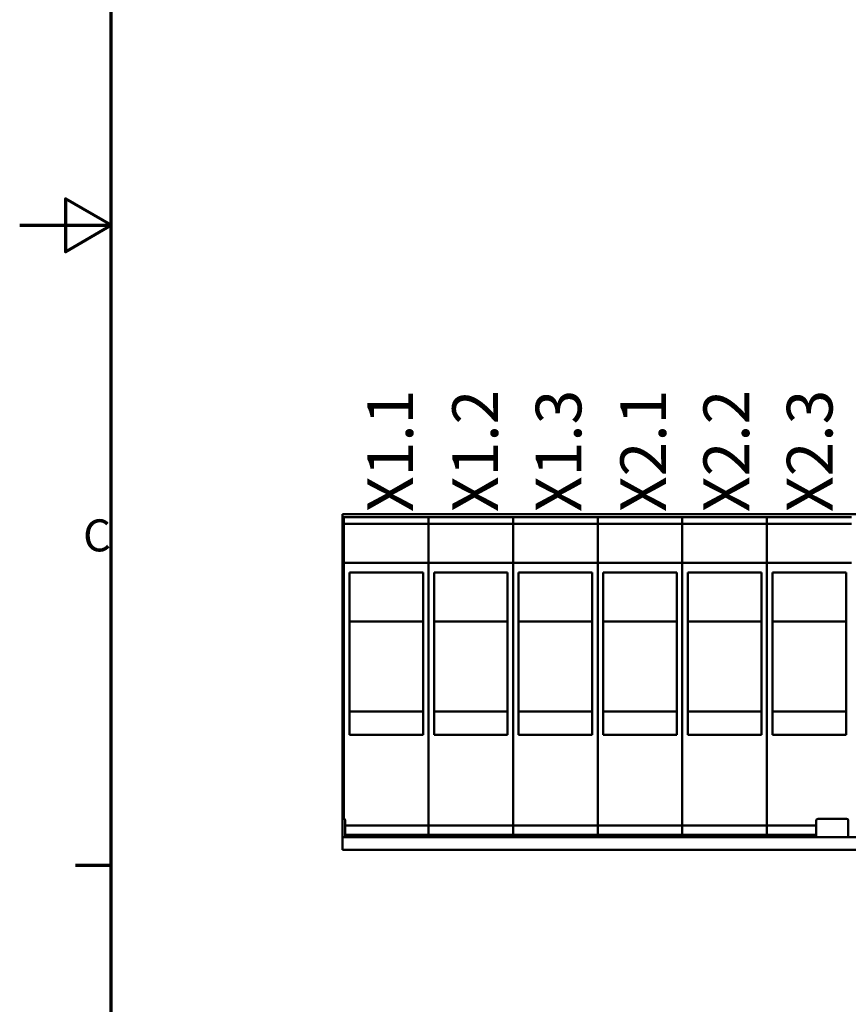
# Model space of a CAD drawing. Units: millimetres. Extents: x 0 to 2376, y 0 to 1680.
# Drawn here: x 0 to 362, y 499 to 930 of the extents above; entities that cross this region are included whole.
import ezdxf

# ---------------------------------------------------------------- set-up
doc = ezdxf.new("R2010")
doc.units = ezdxf.units.MM
doc.header["$LTSCALE"] = 4
for name, color, linetype, lineweight in [('Bruchlinie (ISO)', 7, 'Continuous', 50), ('Rahmen (ISO)', 7, 'Continuous', 70), ('Sichtbar (ISO)', 7, 'Continuous', 50), ('Symbol (ISO)', 7, 'Continuous', 25)]:
    doc.layers.add(name, color=color, linetype=linetype, lineweight=lineweight)
doc.styles.add('Notiztext (DIN)', font='isocpeur.ttf')

# ---------------------------------------------------------------- blocks, each defined once
blk = doc.blocks.new('Ränder Standardrahmen')
at = {"layer": 'Rahmen (ISO)'}
blk.add_line((10, 140), (6.1, 140), dxfattribs=at)
at = {"layer": 'Rahmen (ISO)', "flags": 128}
for points in [[(10, 10), (10, 410), (584, 410), (584, 10), (10, 10)], [(0, 210), (10, 210), (5, 212.89), (5, 207.11), (10, 210)]]:
    blk.add_lwpolyline(points, dxfattribs=at)
at = {"layer": 'Rahmen (ISO)', "insert": (6.93, 173.25), "char_height": 3.5, "attachment_point": 7, "style": 'Notiztext (DIN)'}
blk.add_mtext('C', dxfattribs=at)

msp = doc.modelspace()

# ---------------------------------------------------------------- linework, layer by layer
at = {"layer": 'Bruchlinie (ISO)'}
for p, q in [((141.18, 697), (141.18, 713.61)), ((141.18, 713.61), (369.43, 713.61)), ((141.18, 697), (141.18, 696.69)), ((141.18, 696.69), (141.18, 696.55)), ((141.18, 693.23), (141.18, 696.55)), ((141.18, 678.33), (141.18, 693.23)), ((141.18, 678.33), (141.18, 678.3)), ((141.18, 678.3), (141.18, 677.54)), ((141.18, 657.4), (141.18, 677.54)), ((141.18, 657.4), (141.18, 657.3)), ((141.18, 631.5), (141.18, 657.3)), ((141.18, 631.5), (141.18, 631.4)), ((141.18, 580.4), (141.18, 631.4)), ((141.18, 572.4), (141.18, 579.6)), ((141.18, 572.4), (141.18, 570.06)), ((141.18, 566.84), (141.18, 570.06)), ((598.15, 566.84), (141.18, 566.84))]:
    msp.add_line(p, q, dxfattribs=at)
msp.add_open_spline([(141.18, 579.6), (141.18, 579.68), (141.18, 579.77), (141.18, 579.93), (141.18, 580.02), (141.18, 580.18), (141.18, 580.25), (141.18, 580.37), (141.18, 580.4), (141.18, 580.4)], degree=3, knots=[-0.20395084, -0.20395084, -0.20395084, -0.20395084, -0.19218607, -0.19218607, -0.17631405, -0.17631405, -0.15222996, -0.15222996, -0.10825431, -0.10825431, -0.10825431, -0.10825431], dxfattribs=at)
at = {"layer": 'Sichtbar (ISO)'}
for p, q in [((141.83, 712.4), (178.83, 712.4)), ((141.83, 711.82), (141.83, 712.4)), ((141.83, 711.82), (141.83, 710.59)), ((178.83, 712.4), (178.83, 711.82)), ((178.83, 712.4), (215.83, 712.4)), ((178.83, 711.82), (178.83, 712.4)), ((178.83, 710.59), (178.83, 711.82)), ((178.83, 711.82), (178.83, 710.59)), ((215.83, 712.4), (215.83, 711.82)), ((215.83, 712.4), (252.83, 712.4)), ((215.83, 711.82), (215.83, 712.4)), ((215.83, 710.59), (215.83, 711.82)), ((215.83, 711.82), (215.83, 710.59)), ((252.83, 712.4), (252.83, 711.82)), ((252.83, 712.4), (289.83, 712.4)), ((252.83, 711.82), (252.83, 712.4)), ((252.83, 710.59), (252.83, 711.82)), ((252.83, 711.82), (252.83, 710.59)), ((289.83, 712.4), (289.83, 711.82)), ((289.83, 712.4), (326.83, 712.4)), ((289.83, 711.82), (289.83, 712.4)), ((289.83, 710.59), (289.83, 711.82)), ((289.83, 711.82), (289.83, 710.59)), ((326.83, 712.4), (326.83, 711.82)), ((326.83, 712.4), (363.83, 712.4)), ((326.83, 711.82), (326.83, 712.4)), ((326.83, 710.59), (326.83, 711.82)), ((326.83, 711.82), (326.83, 710.59)), ((141.83, 709.89), (141.83, 710.59)), ((141.83, 709.89), (141.83, 709.46)), ((141.83, 709.46), (178.83, 709.46)), ((141.83, 709.46), (141.83, 692.36)), ((178.83, 710.59), (178.83, 709.89)), ((178.83, 709.89), (178.83, 710.59)), ((178.83, 709.46), (178.83, 709.89)), ((178.83, 709.89), (178.83, 709.46)), ((178.83, 692.36), (178.83, 709.46)), ((178.83, 709.46), (215.83, 709.46)), ((178.83, 709.46), (178.83, 692.36)), ((215.83, 710.59), (215.83, 709.89)), ((215.83, 709.89), (215.83, 710.59)), ((215.83, 709.46), (215.83, 709.89)), ((215.83, 709.89), (215.83, 709.46)), ((215.83, 692.36), (215.83, 709.46)), ((215.83, 709.46), (252.83, 709.46)), ((215.83, 709.46), (215.83, 692.36)), ((252.83, 710.59), (252.83, 709.89)), ((252.83, 709.89), (252.83, 710.59)), ((252.83, 709.46), (252.83, 709.89)), ((252.83, 709.89), (252.83, 709.46)), ((252.83, 692.36), (252.83, 709.46)), ((252.83, 709.46), (289.83, 709.46)), ((252.83, 709.46), (252.83, 692.36)), ((289.83, 710.59), (289.83, 709.89)), ((289.83, 709.89), (289.83, 710.59)), ((289.83, 709.46), (289.83, 709.89)), ((289.83, 709.89), (289.83, 709.46)), ((289.83, 692.36), (289.83, 709.46)), ((289.83, 709.46), (326.83, 709.46)), ((289.83, 709.46), (289.83, 692.36)), ((326.83, 710.59), (326.83, 709.89)), ((326.83, 709.89), (326.83, 710.59)), ((326.83, 709.46), (326.83, 709.89)), ((326.83, 709.89), (326.83, 709.46)), ((326.83, 692.36), (326.83, 709.46)), ((326.83, 709.46), (363.83, 709.46)), ((326.83, 709.46), (326.83, 692.36)), ((141.18, 697), (141.83, 697)), ((141.18, 693.23), (141.83, 693.23)), ((141.83, 692.21), (141.83, 692.36)), ((141.83, 692.36), (178.83, 692.36)), ((141.83, 692.21), (141.83, 690.99)), ((141.83, 689.57), (141.83, 690.99)), ((141.83, 689.57), (141.83, 580.38)), ((178.83, 692.36), (178.83, 692.21)), ((178.83, 692.21), (178.83, 692.36)), ((178.83, 692.36), (215.83, 692.36)), ((178.83, 690.99), (178.83, 692.21)), ((178.83, 692.21), (178.83, 690.99)), ((178.83, 690.99), (178.83, 689.57)), ((178.83, 689.57), (178.83, 690.99)), ((178.83, 577.4), (178.83, 689.57)), ((178.83, 689.57), (178.83, 577.4)), ((215.83, 692.36), (215.83, 692.21)), ((215.83, 692.21), (215.83, 692.36)), ((215.83, 692.36), (252.83, 692.36)), ((215.83, 690.99), (215.83, 692.21)), ((215.83, 692.21), (215.83, 690.99)), ((215.83, 690.99), (215.83, 689.57)), ((215.83, 689.57), (215.83, 690.99)), ((215.83, 577.4), (215.83, 689.57)), ((215.83, 689.57), (215.83, 577.4)), ((252.83, 692.36), (252.83, 692.21)), ((252.83, 692.21), (252.83, 692.36)), ((252.83, 692.36), (289.83, 692.36)), ((252.83, 690.99), (252.83, 692.21)), ((252.83, 692.21), (252.83, 690.99)), ((252.83, 690.99), (252.83, 689.57)), ((252.83, 689.57), (252.83, 690.99)), ((252.83, 577.4), (252.83, 689.57)), ((252.83, 689.57), (252.83, 577.4)), ((289.83, 692.36), (289.83, 692.21)), ((289.83, 692.21), (289.83, 692.36)), ((289.83, 692.36), (326.83, 692.36)), ((289.83, 690.99), (289.83, 692.21)), ((289.83, 692.21), (289.83, 690.99)), ((289.83, 690.99), (289.83, 689.57)), ((289.83, 689.57), (289.83, 690.99)), ((289.83, 577.4), (289.83, 689.57)), ((289.83, 689.57), (289.83, 577.4)), ((326.83, 692.36), (326.83, 692.21)), ((326.83, 692.21), (326.83, 692.36)), ((326.83, 692.36), (363.83, 692.36)), ((326.83, 690.99), (326.83, 692.21)), ((326.83, 692.21), (326.83, 690.99)), ((326.83, 690.99), (326.83, 689.57)), ((326.83, 689.57), (326.83, 690.99)), ((326.83, 577.4), (326.83, 689.57)), ((326.83, 689.57), (326.83, 577.4)), ((144.23, 617.09), (144.23, 688.07)), ((144.23, 688.07), (176.43, 688.07)), ((176.43, 688.07), (176.43, 617.09)), ((181.23, 617.09), (181.23, 688.07)), ((181.23, 688.07), (213.43, 688.07)), ((213.43, 688.07), (213.43, 617.09)), ((218.23, 617.09), (218.23, 688.07)), ((218.23, 688.07), (250.43, 688.07)), ((250.43, 688.07), (250.43, 617.09)), ((255.23, 617.09), (255.23, 688.07)), ((255.23, 688.07), (287.43, 688.07)), ((287.43, 688.07), (287.43, 617.09)), ((292.23, 617.09), (292.23, 688.07)), ((292.23, 688.07), (324.43, 688.07)), ((324.43, 688.07), (324.43, 617.09)), ((329.23, 617.09), (329.23, 688.07)), ((329.23, 688.07), (361.43, 688.07)), ((361.43, 688.07), (361.43, 617.09)), ((141.18, 678.33), (141.83, 678.33)), ((144.23, 666.67), (176.43, 666.67)), ((181.23, 666.67), (213.43, 666.67)), ((218.23, 666.67), (250.43, 666.67)), ((255.23, 666.67), (287.43, 666.67)), ((292.23, 666.67), (324.43, 666.67)), ((329.23, 666.67), (361.43, 666.67)), ((141.18, 657.3), (141.83, 657.3)), ((141.18, 631.5), (141.83, 631.5)), ((144.23, 627.4), (176.43, 627.4)), ((181.23, 627.4), (213.43, 627.4)), ((218.23, 627.4), (250.43, 627.4)), ((255.23, 627.4), (287.43, 627.4)), ((292.23, 627.4), (324.43, 627.4)), ((329.23, 627.4), (361.43, 627.4)), ((176.43, 617.09), (144.23, 617.09)), ((213.43, 617.09), (181.23, 617.09)), ((250.43, 617.09), (218.23, 617.09)), ((287.43, 617.09), (255.23, 617.09)), ((324.43, 617.09), (292.23, 617.09)), ((361.43, 617.09), (329.23, 617.09)), ((141.18, 580.4), (141.63, 580.4)), ((142.43, 579.6), (142.43, 572.4)), ((142.43, 577.4), (178.83, 577.4)), ((178.83, 577.4), (178.83, 573.4)), ((178.83, 577.4), (215.83, 577.4)), ((178.83, 573.4), (178.83, 577.4)), ((215.83, 577.4), (215.83, 573.4)), ((215.83, 577.4), (252.83, 577.4)), ((215.83, 573.4), (215.83, 577.4)), ((252.83, 577.4), (252.83, 573.4)), ((252.83, 577.4), (289.83, 577.4)), ((252.83, 573.4), (252.83, 577.4)), ((289.83, 577.4), (289.83, 573.4)), ((289.83, 577.4), (326.83, 577.4)), ((289.83, 573.4), (289.83, 577.4)), ((326.83, 577.4), (326.83, 573.4)), ((326.83, 577.4), (348.43, 577.4)), ((326.83, 573.4), (326.83, 577.4)), ((348.43, 579.6), (348.43, 572.4)), ((349.23, 580.4), (361.63, 580.4)), ((362.43, 579.6), (362.43, 572.4)), ((142.43, 573.4), (178.83, 573.4)), ((150.43, 573.4), (150.43, 572.5)), ((170.23, 572.5), (170.23, 573.4)), ((178.83, 573.4), (215.83, 573.4)), ((187.43, 573.4), (187.43, 572.5)), ((207.23, 572.5), (207.23, 573.4)), ((215.83, 573.4), (252.83, 573.4)), ((224.43, 573.4), (224.43, 572.5)), ((244.23, 572.5), (244.23, 573.4)), ((252.83, 573.4), (289.83, 573.4)), ((261.43, 573.4), (261.43, 572.5)), ((281.23, 572.5), (281.23, 573.4)), ((289.83, 573.4), (326.83, 573.4)), ((298.43, 573.4), (298.43, 572.5)), ((318.23, 572.5), (318.23, 573.4)), ((326.83, 573.4), (348.43, 573.4)), ((335.43, 573.4), (335.43, 572.5)), ((141.18, 572.4), (598.15, 572.4)), ((150.43, 572.5), (170.23, 572.5)), ((187.43, 572.5), (207.23, 572.5)), ((224.43, 572.5), (244.23, 572.5)), ((261.43, 572.5), (281.23, 572.5)), ((298.43, 572.5), (318.23, 572.5)), ((335.43, 572.5), (348.43, 572.5))]:
    msp.add_line(p, q, dxfattribs=at)
for centre, start, end in [((141.63, 579.6), 0, 90), ((349.23, 579.6), 90, 180), ((361.63, 579.6), 0, 90)]:
    msp.add_arc(centre, 0.8, start, end, dxfattribs=at)

# ---------------------------------------------------------------- block references
at = {"xscale": 4, "yscale": 4, "zscale": 4}
msp.add_blockref('Ränder Standardrahmen', (0, 0), dxfattribs=at)

# ---------------------------------------------------------------- texts
at = {"layer": 'Symbol (ISO)', "char_height": 20, "attachment_point": 1, "rotation": 90, "style": 'Notiztext (DIN)'}
for s, insert, width in [('{\\fISOCPEUR|b0|i0;\\H20.0000;X1.2}', (189.21, 714.56), 47.9777), ('{\\fISOCPEUR|b0|i0;\\H20.0000;X2.2}', (299.07, 714.56), 51.9666), ('{\\fISOCPEUR|b0|i0;\\H20.0000;X1.1}', (152.04, 714.56), 43.9889), ('{\\fISOCPEUR|b0|i0;\\H20.0000;X1.3}', (225.68, 714.56), 47.9777), ('{\\fISOCPEUR|b0|i0;\\H20.0000;X2.1}', (262.71, 714.56), 47.9777), ('{\\fISOCPEUR|b0|i0;\\H20.0000;X2.3}', (335.53, 714.56), 51.9666)]:
    msp.add_mtext(s, dxfattribs=dict(at, insert=insert, width=width))

doc.saveas('drawing.dxf')
